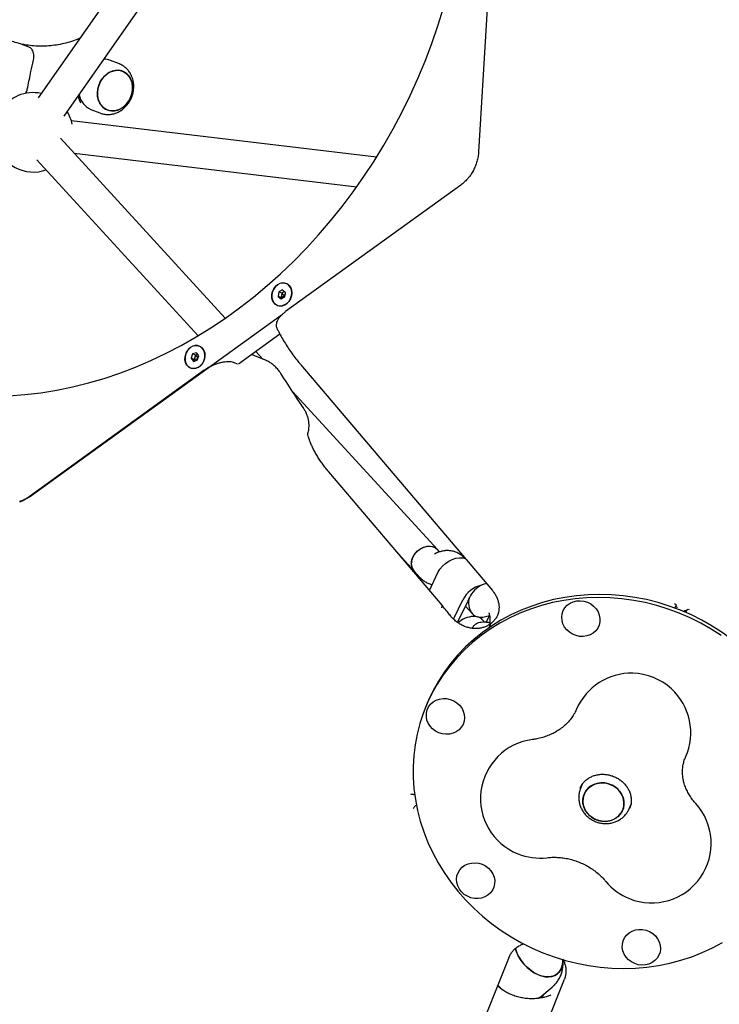
# Model space of a CAD drawing. Units: millimetres. Extents: x 43935 to 56093, y 92000 to 103165.
# Drawn here: x 52570 to 52922, y 97398 to 97895 of the extents above; entities that cross this region are included whole.
import ezdxf

# ---------------------------------------------------------------- set-up
doc = ezdxf.new("R2010")
doc.units = ezdxf.units.MM
doc.header["$LTSCALE"] = 500

msp = doc.modelspace()

# ---------------------------------------------------------------- linework, layer by layer
at = {"color": 7, "linetype": 'Continuous', "lineweight": 25}
for p, q in [((52759.01, 98112.67), (52578.84, 97855.25)), ((52817.55, 98107.45), (52800.87, 97828.06)), ((52591.95, 97846.07), (52767.96, 98097.55)), ((52570.15, 97882.42), (52569.91, 97882.47)), ((52570.15, 97882.42), (52570.24, 97882.39)), ((52574.38, 97880.73), (52570.24, 97882.39)), ((52574.29, 97880.76), (52574.38, 97880.73)), ((52619.83, 97872.34), (52615.31, 97874.15)), ((52580.42, 97857.49), (52578.82, 97857.75)), ((52605.4, 97849.47), (52609.92, 97847.66)), ((52749.45, 97825.43), (52595.6, 97843.68)), ((52673.2, 97744.25), (52590.03, 97834.93)), ((52596.93, 97827.41), (52739.51, 97810.5)), ((52578.24, 97824.11), (52659.57, 97735.43)), ((52791.86, 97811.24), (52703.56, 97747.53)), ((52791.85, 97811.24), (52791.86, 97811.24)), ((52702, 97758.48), (52700.16, 97757.44)), ((52703.48, 97757.26), (52702, 97758.48)), ((52700.16, 97757.44), (52699.8, 97755.18)), ((52699.8, 97755.18), (52701.28, 97753.97)), ((52701.27, 97754.59), (52699.8, 97755.18)), ((52701.63, 97756.85), (52700.16, 97757.44)), ((52701.63, 97756.85), (52701.27, 97754.59)), ((52701.27, 97754.59), (52701.73, 97754.22)), ((52701.28, 97753.97), (52703.12, 97755.01)), ((52703.03, 97757.63), (52701.63, 97756.85)), ((52703.09, 97754.99), (52703.19, 97755.6)), ((52703.12, 97755.01), (52703.48, 97757.26)), ((52574.5, 97654.26), (52702.04, 97746.28)), ((52679.8, 97721.21), (52700.69, 97736.29)), ((52656.71, 97726.24), (52655.94, 97724.07)), ((52655.94, 97724.07), (52657.12, 97722.47)), ((52657.42, 97723.48), (52655.94, 97724.07)), ((52658.64, 97726.83), (52656.71, 97726.24)), ((52658.18, 97725.65), (52656.71, 97726.24)), ((52658.18, 97725.65), (52657.42, 97723.48)), ((52657.42, 97723.48), (52657.97, 97722.73)), ((52659.27, 97725.98), (52658.18, 97725.65)), ((52659.82, 97725.23), (52658.64, 97726.83)), ((52659.05, 97723.05), (52659.82, 97725.23)), ((52693.38, 97723.1), (52686.34, 97725.93)), ((52692.13, 97723.61), (52688.54, 97727.52)), ((52657.12, 97722.47), (52659.05, 97723.05)), ((52679.39, 97721.1), (52677.79, 97721.74)), ((52679.39, 97721.1), (52679.39, 97721.1)), ((52711.25, 97720.77), (52807.8, 97607.04)), ((52662.59, 97717.97), (52574.29, 97654.26)), ((52780.14, 97627.65), (52707.06, 97707.33)), ((52782.43, 97599.56), (52725.35, 97666.79)), ((52760.41, 97625.49), (52768.34, 97616.84)), ((52779.48, 97625.78), (52778.67, 97625.39)), ((52781.23, 97626.46), (52780.14, 97627.65)), ((52768.34, 97616.84), (52771.29, 97613.63)), ((52776.09, 97607.02), (52780.4, 97616.02)), ((52803.57, 97610.13), (52802.28, 97609.64)), ((52804.93, 97610.43), (52803.57, 97610.14)), ((52788.28, 97592.54), (52792.96, 97602.32)), ((52795.39, 97601.7), (52790.42, 97591.32)), ((52794.19, 97599.2), (52797.72, 97595.34)), ((52900.31, 97599.42), (52899.82, 97598.2)), ((52900.41, 97599.65), (52900.31, 97599.42)), ((52786.62, 97594.35), (52786.28, 97594.78)), ((52802.97, 97593.66), (52806.4, 97594.38)), ((52804.74, 97590.91), (52806.4, 97594.38)), ((52905.39, 97595.96), (52905.88, 97597.18)), ((52905.88, 97597.18), (52905.97, 97597.41)), ((52802.89, 97592.31), (52801.77, 97593.53)), ((52806.62, 97589.53), (52806.42, 97589.03)), ((52774.54, 97549.19), (52773.93, 97547.68)), ((52852.09, 97507.5), (52852.02, 97507.32)), ((52852.94, 97509.07), (52852.21, 97507.26)), ((52852.7, 97508.49), (52852.86, 97509.19)), ((52768.57, 97504.34), (52768.6, 97504.34)), ((52769.49, 97498.91), (52769.39, 97498.86)), ((52876.89, 97497.35), (52877.59, 97499.07)), ((52877.72, 97499.13), (52877.39, 97498.58)), ((52816.3, 97422.38), (52764.46, 97293.28)), ((52792.3, 97282.1), (52844.13, 97411.2)), ((52831.65, 97401.93), (52837.96, 97407.17)), ((52831.65, 97401.93), (52830.89, 97401.37)), ((52836.77, 97403), (52837.29, 97403.22))]:
    msp.add_line(p, q, dxfattribs=at)
at = {"color": 7, "linetype": 'Continuous', "lineweight": 25, "flags": 128}
for points in [[(52564.25, 97705.13), (52572.21, 97705.73), (52580.2, 97706.68), (52588.19, 97707.97), (52596.18, 97709.61), (52604.15, 97711.6), (52612.09, 97713.92), (52619.99, 97716.58), (52627.84, 97719.57), (52635.62, 97722.9), (52643.33, 97726.55), (52650.96, 97730.51), (52658.49, 97734.79), (52665.92, 97739.38), (52673.23, 97744.26), (52680.41, 97749.45), (52687.45, 97754.91), (52694.34, 97760.66), (52701.08, 97766.67), (52707.65, 97772.95), (52714.04, 97779.48), (52720.24, 97786.25), (52726.25, 97793.25), (52732.06, 97800.48), (52737.65, 97807.92), (52743.03, 97815.56), (52748.17, 97823.4), (52753.08, 97831.41), (52757.75, 97839.6), (52762.17, 97847.94), (52766.34, 97856.42), (52770.24, 97865.04), (52773.88, 97873.78), (52777.24, 97882.62), (52780.33, 97891.57), (52783.14, 97900.59)], [(52625.93, 97863.7), (52626.34, 97861.95), (52626.45, 97860.1), (52626.26, 97858.21), (52625.78, 97856.34), (52625.01, 97854.56), (52624, 97852.93), (52622.76, 97851.5), (52621.35, 97850.32), (52619.81, 97849.44), (52618.2, 97848.88), (52616.56, 97848.66), (52614.96, 97848.79), (52613.45, 97849.26), (52612.08, 97850.06), (52610.9, 97851.17), (52609.94, 97852.53), (52609.25, 97854.12), (52608.84, 97855.87), (52608.73, 97857.72), (52608.92, 97859.61), (52609.4, 97861.48), (52610.16, 97863.26), (52611.18, 97864.89), (52612.42, 97866.32), (52613.83, 97867.49), (52615.37, 97868.38), (52616.98, 97868.94), (52618.62, 97869.16), (52620.22, 97869.03), (52621.73, 97868.56), (52623.1, 97867.75), (52624.28, 97866.65), (52625.24, 97865.28), (52625.93, 97863.7)], [(52614.58, 97867.98), (52613.1, 97866.94), (52611.77, 97865.63), (52610.64, 97864.1), (52609.75, 97862.38), (52609.12, 97860.55), (52608.78, 97858.66), (52608.74, 97856.78), (52609.01, 97854.98), (52609.56, 97853.3), (52610.39, 97851.82), (52611.46, 97850.58), (52612.74, 97849.62), (52614.19, 97848.98), (52615.75, 97848.68), (52617.38, 97848.72), (52619.01, 97849.12), (52620.59, 97849.84), (52622.08, 97850.88), (52623.4, 97852.18), (52624.53, 97853.72), (52625.43, 97855.43), (52626.06, 97857.27), (52626.39, 97859.15), (52626.43, 97861.03), (52626.17, 97862.84), (52625.62, 97864.51), (52624.79, 97866), (52623.72, 97867.24), (52622.43, 97868.19), (52620.99, 97868.84), (52619.43, 97869.14), (52617.8, 97869.09), (52616.17, 97868.7), (52614.58, 97867.98)], [(52796.02, 97815.27), (52796.02, 97815.28), (52796.02, 97815.28)], [(52704.47, 97761.49), (52705.42, 97760.69), (52706.14, 97759.61), (52706.58, 97758.31), (52706.7, 97756.88), (52706.51, 97755.42), (52706.01, 97754), (52705.24, 97752.72), (52704.24, 97751.66), (52703.07, 97750.89), (52701.82, 97750.45), (52700.56, 97750.38), (52699.36, 97750.67), (52698.31, 97751.31), (52697.46, 97752.26), (52696.88, 97753.46), (52696.6, 97754.84), (52696.63, 97756.3), (52696.98, 97757.75), (52697.62, 97759.11), (52698.52, 97760.29), (52699.61, 97761.21), (52700.82, 97761.82), (52702.09, 97762.07), (52703.33, 97761.96), (52704.47, 97761.49)], [(52700.71, 97750.42), (52701.97, 97750.53), (52703.21, 97751.01), (52704.34, 97751.81), (52705.31, 97752.89), (52706.05, 97754.18), (52706.51, 97755.59), (52706.66, 97757.05), (52706.5, 97758.46), (52706.04, 97759.72), (52705.29, 97760.76), (52704.32, 97761.52), (52703.18, 97761.95), (52701.94, 97762.01), (52700.68, 97761.72), (52699.49, 97761.07), (52698.43, 97760.13), (52697.57, 97758.93), (52696.96, 97757.57), (52696.65, 97756.12), (52696.66, 97754.68), (52696.97, 97753.33), (52697.58, 97752.17), (52698.45, 97751.26), (52699.51, 97750.67), (52700.71, 97750.42)], [(52660.71, 97729.92), (52661.67, 97729.12), (52662.38, 97728.03), (52662.82, 97726.74), (52662.94, 97725.31), (52662.75, 97723.84), (52662.25, 97722.42), (52661.48, 97721.15), (52660.48, 97720.09), (52659.31, 97719.32), (52658.06, 97718.88), (52656.8, 97718.81), (52655.6, 97719.1), (52654.55, 97719.74), (52653.7, 97720.69), (52653.12, 97721.89), (52652.84, 97723.26), (52652.87, 97724.72), (52653.22, 97726.18), (52653.86, 97727.54), (52654.76, 97728.71), (52655.85, 97729.63), (52657.07, 97730.24), (52658.33, 97730.5), (52659.57, 97730.39), (52660.71, 97729.92)], [(52655.91, 97719.04), (52657.12, 97718.84), (52658.38, 97719), (52659.61, 97719.53), (52660.73, 97720.37), (52661.67, 97721.48), (52662.37, 97722.79), (52662.79, 97724.22), (52662.9, 97725.67), (52662.7, 97727.06), (52662.19, 97728.3), (52661.41, 97729.31), (52660.41, 97730.03), (52659.25, 97730.41), (52658.01, 97730.42), (52656.76, 97730.08), (52655.57, 97729.39), (52654.54, 97728.4), (52653.71, 97727.18), (52653.14, 97725.8), (52652.88, 97724.35), (52652.92, 97722.92), (52653.28, 97721.59), (52653.93, 97720.46), (52654.82, 97719.59), (52655.91, 97719.04)], [(52768.34, 97616.84), (52767.87, 97617.45), (52767.27, 97618.69), (52766.99, 97620.1), (52767.06, 97621.61), (52767.46, 97623.15), (52768.17, 97624.64), (52769.17, 97626.03), (52770.41, 97627.24), (52771.83, 97628.21), (52773.36, 97628.91), (52774.93, 97629.29), (52776.47, 97629.35), (52777.9, 97629.07), (52779.16, 97628.47), (52780.14, 97627.65)], [(52767.34, 97622.81), (52767.99, 97624.32), (52768.93, 97625.73), (52770.12, 97626.99), (52771.5, 97628.02), (52773.01, 97628.78), (52774.58, 97629.23), (52776.13, 97629.36), (52777.59, 97629.16), (52778.9, 97628.63), (52779.99, 97627.81), (52780.14, 97627.65)], [(52780.4, 97616.02), (52781.39, 97617.73), (52782.65, 97619.3), (52784.13, 97620.69), (52785.79, 97621.84), (52787.57, 97622.71), (52789.41, 97623.28), (52791.24, 97623.52), (52793.01, 97623.43), (52794.09, 97623.19)], [(52902.62, 97597.12), (52897.01, 97599.2), (52891.3, 97600.97), (52885.5, 97602.43), (52879.65, 97603.56), (52873.75, 97604.38), (52867.84, 97604.87), (52861.92, 97605.03), (52856.03, 97604.86), (52850.19, 97604.37), (52844.4, 97603.55), (52838.7, 97602.4), (52833.11, 97600.94), (52827.63, 97599.16), (52822.3, 97597.08), (52817.13, 97594.69), (52812.15, 97592.01), (52807.35, 97589.06), (52802.78, 97585.82), (52798.43, 97582.33), (52794.32, 97578.59), (52790.48, 97574.61), (52786.91, 97570.41), (52783.63, 97566.01), (52780.64, 97561.41), (52777.96, 97556.64), (52775.6, 97551.71), (52774.54, 97549.19)], [(52775.93, 97607.21), (52776.33, 97607.69), (52776.51, 97607.9)], [(52902.01, 97595.6), (52896.4, 97597.68), (52890.69, 97599.45), (52884.89, 97600.91), (52879.04, 97602.05), (52873.14, 97602.86), (52867.23, 97603.35), (52861.32, 97603.51), (52855.43, 97603.35), (52849.58, 97602.85), (52843.79, 97602.03), (52838.09, 97600.89), (52832.5, 97599.42), (52827.02, 97597.65), (52821.69, 97595.56), (52816.53, 97593.18), (52811.54, 97590.5), (52806.74, 97587.54), (52802.17, 97584.31), (52797.82, 97580.81), (52793.72, 97577.07), (52789.87, 97573.1), (52786.3, 97568.9), (52783.02, 97564.49), (52780.03, 97559.9), (52777.35, 97555.13), (52774.99, 97550.2), (52772.96, 97545.12), (52771.25, 97539.93), (52769.89, 97534.63), (52768.87, 97529.25), (52768.19, 97523.79), (52767.87, 97518.29), (52767.89, 97512.76), (52768.27, 97507.22), (52768.99, 97501.69), (52770.07, 97496.19), (52771.48, 97490.74), (52773.23, 97485.36), (52775.32, 97480.06), (52777.72, 97474.87), (52780.45, 97469.8), (52783.48, 97464.87), (52786.8, 97460.1), (52790.42, 97455.51), (52794.3, 97451.11), (52798.44, 97446.91), (52802.82, 97442.94), (52807.43, 97439.2), (52812.25, 97435.72), (52817.27, 97432.49), (52822.46, 97429.53), (52827.81, 97426.86), (52833.3, 97424.48), (52838.92, 97422.4), (52844.63, 97420.63), (52850.43, 97419.17), (52856.28, 97418.04), (52862.18, 97417.22), (52868.09, 97416.73), (52874, 97416.57), (52879.89, 97416.74), (52885.74, 97417.23), (52891.52, 97418.05), (52897.23, 97419.2), (52902.82, 97420.66), (52908.29, 97422.44), (52913.62, 97424.52), (52918.79, 97426.91), (52923.78, 97429.58)], [(52782.38, 97598.36), (52782.56, 97599.05), (52782.46, 97599.52), (52782.43, 97599.56)], [(52842.92, 97591.85), (52842.78, 97593.57), (52842.98, 97595.26), (52843.53, 97596.86), (52844.4, 97598.32), (52845.56, 97599.57), (52846.97, 97600.59), (52848.57, 97601.32), (52850.31, 97601.75), (52852.13, 97601.86), (52853.96, 97601.63), (52855.73, 97601.1), (52857.38, 97600.26), (52858.85, 97599.15), (52860.09, 97597.82), (52861.06, 97596.31), (52861.71, 97594.67), (52862.02, 97592.96), (52861.99, 97591.25), (52861.61, 97589.6), (52860.9, 97588.07), (52859.88, 97586.7), (52858.59, 97585.56), (52857.08, 97584.68), (52855.4, 97584.1), (52853.61, 97583.83), (52851.78, 97583.89), (52849.97, 97584.27), (52848.25, 97584.96), (52846.68, 97585.94), (52845.32, 97587.16), (52844.21, 97588.59), (52843.4, 97590.17), (52842.92, 97591.85)], [(52923.07, 97584.37), (52918.05, 97587.6), (52912.86, 97590.55), (52907.51, 97593.22), (52902.01, 97595.6)], [(52963.07, 97535.18), (52962.7, 97536.24), (52960.61, 97541.54), (52958.2, 97546.73), (52955.48, 97551.8), (52952.45, 97556.73), (52949.12, 97561.5), (52945.51, 97566.09), (52941.63, 97570.49), (52937.49, 97574.69), (52933.11, 97578.66), (52928.5, 97582.4), (52923.68, 97585.88), (52918.66, 97589.11), (52913.47, 97592.07), (52908.12, 97594.74), (52902.62, 97597.12)], [(52780.82, 97535.32), (52779.17, 97536.16), (52777.7, 97537.26), (52776.46, 97538.59), (52775.5, 97540.11), (52774.85, 97541.75), (52774.53, 97543.45), (52774.57, 97545.16), (52774.95, 97546.81), (52775.66, 97548.35), (52776.68, 97549.71), (52777.96, 97550.85), (52779.47, 97551.73), (52781.15, 97552.32), (52782.94, 97552.58), (52784.77, 97552.53), (52786.58, 97552.15), (52788.3, 97551.45), (52789.87, 97550.48), (52791.23, 97549.25), (52792.34, 97547.82), (52793.15, 97546.24), (52793.63, 97544.56), (52793.78, 97542.85), (52793.57, 97541.16), (52793.02, 97539.56), (52792.15, 97538.1), (52790.99, 97536.84), (52789.59, 97535.83), (52787.98, 97535.09), (52786.24, 97534.67), (52784.42, 97534.56), (52782.6, 97534.78), (52780.82, 97535.32)], [(52853.53, 97502.5), (52853.41, 97500.72), (52853.64, 97498.93), (52854.21, 97497.19), (52855.11, 97495.56), (52856.31, 97494.09), (52857.76, 97492.84), (52859.42, 97491.84), (52861.22, 97491.13), (52863.11, 97490.74), (52865.03, 97490.68), (52866.9, 97490.95), (52868.66, 97491.54), (52870.26, 97492.43), (52871.64, 97493.59), (52872.75, 97494.98), (52873.56, 97496.56), (52874.03, 97498.26), (52874.15, 97500.04), (52873.92, 97501.83), (52873.35, 97503.57), (52872.45, 97505.2), (52871.25, 97506.67), (52869.8, 97507.93), (52868.14, 97508.92), (52866.34, 97509.63), (52864.45, 97510.02), (52862.53, 97510.08), (52860.66, 97509.82), (52858.9, 97509.23), (52857.3, 97508.34), (52855.92, 97507.18), (52854.81, 97505.78), (52854, 97504.21), (52853.53, 97502.5)], [(52865.4, 97509.86), (52867.26, 97509.31), (52868.99, 97508.46), (52870.55, 97507.33), (52871.88, 97505.96), (52872.94, 97504.4), (52873.68, 97502.71), (52874.08, 97500.94), (52874.14, 97499.15), (52873.84, 97497.4), (52873.2, 97495.75), (52872.23, 97494.26), (52870.98, 97492.97), (52869.49, 97491.95), (52867.8, 97491.2), (52865.97, 97490.77), (52864.07, 97490.67), (52862.16, 97490.9), (52860.3, 97491.45), (52858.57, 97492.3), (52857.01, 97493.43), (52855.68, 97494.8), (52854.62, 97496.36), (52853.88, 97498.05), (52853.48, 97499.82), (52853.42, 97501.62), (52853.72, 97503.37), (52854.36, 97505.02), (52855.33, 97506.51), (52856.58, 97507.79), (52858.07, 97508.82), (52859.76, 97509.56), (52861.59, 97509.99), (52863.49, 97510.09), (52865.4, 97509.86)], [(52805.57, 97453.51), (52804.05, 97452.63), (52802.37, 97452.04), (52800.59, 97451.78), (52798.75, 97451.83), (52796.95, 97452.22), (52795.23, 97452.91), (52793.66, 97453.88), (52792.29, 97455.11), (52791.19, 97456.54), (52790.38, 97458.12), (52789.89, 97459.8), (52789.75, 97461.51), (52789.96, 97463.2), (52790.51, 97464.8), (52791.38, 97466.26), (52792.54, 97467.52), (52793.94, 97468.53), (52795.54, 97469.27), (52797.29, 97469.7), (52799.1, 97469.8), (52800.93, 97469.58), (52802.7, 97469.04), (52804.36, 97468.21), (52805.83, 97467.1), (52807.07, 97465.77), (52808.03, 97464.25), (52808.68, 97462.61), (52809, 97460.91), (52808.96, 97459.2), (52808.58, 97457.55), (52807.87, 97456.01), (52806.85, 97454.65), (52805.57, 97453.51)], [(52892.4, 97428.23), (52892.54, 97426.52), (52892.33, 97424.83), (52891.79, 97423.23), (52890.92, 97421.77), (52889.76, 97420.51), (52888.35, 97419.5), (52886.75, 97418.76), (52885.01, 97418.33), (52883.19, 97418.23), (52881.36, 97418.45), (52879.59, 97418.99), (52877.94, 97419.82), (52876.46, 97420.93), (52875.22, 97422.26), (52874.26, 97423.78), (52873.61, 97425.42), (52873.3, 97427.12), (52873.33, 97428.83), (52873.71, 97430.48), (52874.42, 97432.02), (52875.44, 97433.38), (52876.73, 97434.52), (52878.24, 97435.4), (52879.92, 97435.99), (52881.71, 97436.25), (52883.54, 97436.2), (52885.35, 97435.81), (52887.07, 97435.12), (52888.64, 97434.15), (52890, 97432.92), (52891.11, 97431.49), (52891.92, 97429.91), (52892.4, 97428.23)], [(52819.34, 97426.66), (52819.4, 97426.46), (52820.13, 97424.45), (52821.11, 97422.46), (52822.32, 97420.53), (52823.74, 97418.73), (52825.33, 97417.08), (52827.05, 97415.63), (52828.87, 97414.41), (52830.73, 97413.45), (52832.61, 97412.77), (52834.44, 97412.39), (52836.2, 97412.31), (52837.83, 97412.55), (52839.31, 97413.08), (52840.59, 97413.91), (52841.64, 97415), (52842.45, 97416.35), (52842.99, 97417.9), (52843.25, 97419.63), (52843.25, 97421.03)], [(52843.21, 97419.19), (52842.88, 97417.49), (52842.27, 97415.99), (52841.4, 97414.71), (52840.29, 97413.68), (52838.95, 97412.92), (52837.44, 97412.46), (52835.77, 97412.3), (52833.99, 97412.46), (52832.14, 97412.91), (52830.27, 97413.67), (52828.41, 97414.69), (52826.61, 97415.98), (52824.92, 97417.48), (52823.37, 97419.17), (52822, 97421.01), (52820.84, 97422.95), (52819.92, 97424.95), (52819.36, 97426.59)], [(52843.25, 97421.03), (52843.25, 97421.02), (52843.21, 97419.19)], [(52812.75, 97405.86), (52811, 97407.67), (52810.58, 97408.15)]]:
    msp.add_lwpolyline(points, dxfattribs=at)
at = {"color": 7, "linetype": 'Continuous', "lineweight": 25}
for centre, radius, start, end in [((52611.95, 97865.76), 9.04, 68.213, 89.3444), ((52576.46, 97837.89), 20, 83.2372, 149.659), ((52611.25, 97859.21), 12.7, 194.3238, 210.1824), ((52609.51, 97858.83), 10.22, 191.2504, 246.3092), ((52576.46, 97837.89), 20, 11.9463, 31.4334), ((52576.46, 97837.89), 20, 196.8154, 288.9479), ((52564.34, 97668.16), 17.22, 287.8788, 306.1614), ((52772.92, 97620.68), 5.97, 159.1566, 219.99), ((52805.08, 97596.49), 13.45, 102.0419, 154.2901), ((52803.74, 97597.69), 9.27, 148.3821, 154.3868), ((52804.06, 97599.67), 8.7, 154.3801, 160.6442), ((52798.41, 97587.49), 8.86, 154.4081, 157.2402), ((52877.82, 97535.35), 30, 88.6132, 156.5587), ((52877.77, 97535.21), 30.14, 47.7288, 88.5167), ((52877.82, 97535.35), 30, 335.9016, 47.6323), ((52831.83, 97502.17), 30, 97.2767, 248.1228), ((52888.09, 97479.58), 30, 248.1228, 42.258), ((52831.83, 97502.17), 30, 248.1228, 276.6606), ((52888.09, 97479.58), 30, 219.585, 248.1228)]:
    msp.add_arc(centre, radius, start, end, dxfattribs=at)
for centre, major_axis, ratio, start_param, end_param in [((52802.68, 97601.78), (5.55, 7.76), 0.674229, 0.868113, 1.826978), ((52802.68, 97601.78), (2.56, 7.99), 0.795177, 1.618287, 3.567175), ((52796.05, 97587.93), (7.47, 3.44), 0.659178, 6.221529, 8.339245)]:
    msp.add_ellipse(centre, major_axis=major_axis, ratio=ratio, start_param=start_param, end_param=end_param, dxfattribs=at)
for points, knots in [([(52569.92, 97882.51), (52569.54, 97882.59), (52568.15, 97882.92), (52566.79, 97883.38), (52565.8, 97883.72)], [0, 0, 0, 0, 0.266611, 1, 1, 1, 1]), ([(52571.43, 97882.12), (52571.26, 97882.17), (52571.04, 97882.24), (52570.82, 97882.19), (52570.77, 97882.18)], [0, 0, 0, 0, 0.773175, 1, 1, 1, 1]), ([(52599.84, 97885.25), (52599.39, 97885.06), (52597.69, 97884.33), (52594.69, 97883.37), (52590.89, 97882.38), (52587.07, 97881.7), (52583.26, 97881.32), (52579.48, 97881.24), (52575.73, 97881.47), (52573.06, 97881.83), (52571.64, 97882.13), (52571.44, 97882.17)], [0, 0, 0, 0, 0.048291, 0.180133, 0.312194, 0.444516, 0.577137, 0.710086, 0.843378, 0.977008, 1, 1, 1, 1]), ([(52576.44, 97874.21), (52576.46, 97874.28), (52576.6, 97874.79), (52576.68, 97875.79), (52576.65, 97877.12), (52576.4, 97878.35), (52575.94, 97879.4), (52575.31, 97880.17), (52574.75, 97880.61), (52574.39, 97880.71), (52574.32, 97880.72)], [0, 0, 0, 0, 0.026079, 0.187233, 0.348676, 0.512533, 0.67988, 0.826113, 0.964916, 1, 1, 1, 1]), ([(52573.61, 97860.72), (52574.15, 97863.31), (52575.08, 97867.81), (52576.04, 97872.3), (52576.45, 97874.2)], [0, 0, 0, 0, 0.5757709, 1, 1, 1, 1]), ([(52626.37, 97865.22), (52626.21, 97865.65), (52625.82, 97866.71), (52624.93, 97868.26), (52623.7, 97869.79), (52622.24, 97871.05), (52620.92, 97871.9), (52620.06, 97872.22), (52619.78, 97872.32)], [0, 0, 0, 0, 0.135697, 0.333798, 0.530138, 0.723217, 0.913127, 1, 1, 1, 1]), ([(52609.98, 97847.67), (52610.19, 97847.58), (52610.97, 97847.23), (52612.43, 97846.94), (52614.27, 97846.82), (52616.12, 97847.02), (52617.93, 97847.51), (52619.68, 97848.29), (52621.32, 97849.34), (52622.81, 97850.64), (52624.14, 97852.18), (52625.25, 97853.91), (52626.12, 97855.79), (52626.72, 97857.8), (52627.04, 97859.87), (52627.05, 97861.95), (52626.8, 97863.75), (52626.49, 97864.81), (52626.37, 97865.22)], [0, 0, 0, 0, 0.024684, 0.088627, 0.152219, 0.215843, 0.279863, 0.344563, 0.410108, 0.476527, 0.543738, 0.611604, 0.679996, 0.748827, 0.818021, 0.88748, 0.957023, 1, 1, 1, 1]), ([(52572.61, 97857.41), (52572.78, 97857.84), (52573.17, 97858.86), (52573.49, 97860), (52573.6, 97860.68), (52573.61, 97860.72)], [0, 0, 0, 0, 0.405742, 0.962751, 1, 1, 1, 1]), ([(52800.87, 97828.06), (52800.84, 97827.65), (52800.75, 97826.45), (52800.4, 97824.44), (52799.74, 97822.09), (52798.83, 97819.81), (52797.71, 97817.69), (52796.73, 97816.2), (52796.14, 97815.44), (52796.02, 97815.28)], [0, 0, 0, 0, 0.090443, 0.26521, 0.440046, 0.614842, 0.7896, 0.955253, 1, 1, 1, 1]), ([(52795.97, 97815.31), (52795.85, 97815.15), (52795.23, 97814.36), (52793.99, 97813.08), (52792.71, 97811.92), (52791.95, 97811.38), (52791.81, 97811.29)], [0, 0, 0, 0, 0.101381, 0.505139, 0.910968, 1, 1, 1, 1]), ([(52701.27, 97754.59), (52701.28, 97754.59), (52701.3, 97754.6), (52701.33, 97754.61), (52701.42, 97754.64), (52701.63, 97754.75), (52702.24, 97755.07), (52702.79, 97755.37), (52703.19, 97755.6)], [0, 0, 0, 0, 0.009373, 0.022165, 0.050109, 0.125336, 0.342875, 1, 1, 1, 1]), ([(52701.63, 97756.85), (52701.64, 97756.84), (52701.65, 97756.83), (52701.69, 97756.81), (52701.75, 97756.76), (52701.93, 97756.62), (52702.43, 97756.22), (52702.87, 97755.87), (52703.19, 97755.6)], [0, 0, 0, 0, 0.009373, 0.022165, 0.050109, 0.125336, 0.342875, 1, 1, 1, 1]), ([(52703.44, 97757.29), (52703.43, 97757.23), (52703.37, 97756.66), (52703.28, 97756.1), (52703.19, 97755.6)], [0, 0, 0, 0, 0.11583, 1, 1, 1, 1]), ([(52703.58, 97747.52), (52703.32, 97747.33), (52702.55, 97746.8), (52701.48, 97745.82), (52700.39, 97744.64), (52699.55, 97743.42), (52699.02, 97742.24), (52698.79, 97741.12), (52698.82, 97740.11), (52699.08, 97739.52), (52699.2, 97739.25)], [0, 0, 0, 0, 0.073261, 0.213565, 0.354621, 0.497149, 0.641237, 0.768235, 0.889543, 1, 1, 1, 1]), ([(52699.02, 97739.57), (52699.27, 97739.06), (52699.98, 97737.57), (52701.29, 97735.1), (52702.98, 97732.19), (52704.8, 97729.33), (52706.73, 97726.53), (52708.72, 97723.85), (52710.25, 97721.95), (52711.09, 97720.95), (52711.25, 97720.77)], [0, 0, 0, 0, 0.0796907, 0.231643, 0.3817978, 0.5306654, 0.6788162, 0.8267503, 0.9672539, 1, 1, 1, 1]), ([(52657.42, 97723.48), (52657.42, 97723.48), (52657.44, 97723.48), (52657.48, 97723.48), (52657.57, 97723.5), (52657.79, 97723.55), (52658.42, 97723.72), (52658.97, 97723.89), (52659.39, 97724.01)], [0, 0, 0, 0, 0.009597, 0.022694, 0.051303, 0.128323, 0.351046, 1, 1, 1, 1]), ([(52658.18, 97725.65), (52658.19, 97725.65), (52658.2, 97725.64), (52658.23, 97725.61), (52658.28, 97725.54), (52658.43, 97725.37), (52658.82, 97724.86), (52659.16, 97724.4), (52659.41, 97724.06)], [0, 0, 0, 0, 0.009597, 0.022694, 0.051303, 0.128323, 0.351046, 1, 1, 1, 1]), ([(52677.77, 97721.72), (52677.65, 97721.78), (52677.16, 97722.01), (52676.11, 97722.2), (52674.62, 97722.3), (52672.96, 97722.18), (52671.21, 97721.88), (52669.41, 97721.39), (52667.6, 97720.74), (52665.83, 97719.95), (52664.15, 97719.02), (52663.06, 97718.34), (52662.6, 97717.98), (52662.59, 97717.97)], [0, 0, 0, 0, 0.034794, 0.139261, 0.248193, 0.356402, 0.464785, 0.571691, 0.678969, 0.785261, 0.892328, 0.999373, 1, 1, 1, 1]), ([(52701.18, 97716.31), (52701.03, 97716.55), (52700.52, 97717.39), (52699.42, 97718.73), (52697.93, 97720.26), (52696.33, 97721.54), (52694.81, 97722.49), (52693.8, 97722.91), (52693.37, 97723.09)], [0, 0, 0, 0, 0.079533, 0.276602, 0.487906, 0.68653, 0.865816, 1, 1, 1, 1]), ([(52712.53, 97699.02), (52711.07, 97701.22), (52707.27, 97706.98), (52703.52, 97712.75), (52701.2, 97716.33)], [0, 0, 0, 0, 0.381729, 1, 1, 1, 1]), ([(52714.75, 97686.08), (52714.88, 97686.5), (52715.19, 97687.47), (52715.4, 97689.02), (52715.44, 97690.68), (52715.27, 97692.33), (52714.91, 97693.99), (52714.32, 97695.7), (52713.54, 97697.4), (52712.85, 97698.48), (52712.52, 97699.01)], [0, 0, 0, 0, 0.098302, 0.220815, 0.343172, 0.46306, 0.587477, 0.719931, 0.863687, 1, 1, 1, 1]), ([(52725.35, 97666.79), (52725.08, 97667.11), (52724.29, 97668.05), (52723.02, 97669.68), (52721.57, 97671.69), (52720.2, 97673.75), (52718.95, 97675.8), (52717.85, 97677.8), (52716.9, 97679.71), (52716.12, 97681.47), (52715.53, 97683.03), (52715.11, 97684.35), (52714.86, 97685.36), (52714.74, 97686.03), (52714.71, 97686.41), (52714.71, 97686.43), (52714.71, 97686.44)], [0, 0, 0, 0, 0.043032, 0.12535, 0.208022, 0.29081, 0.373218, 0.454858, 0.535313, 0.614129, 0.690815, 0.764882, 0.835921, 0.896715, 0.954793, 1, 1, 1, 1]), ([(52574.28, 97654.27), (52574.13, 97654.16), (52573.37, 97653.6), (52571.92, 97652.78), (52570.44, 97652.1), (52569.61, 97651.86), (52569.45, 97651.81)], [0, 0, 0, 0, 0.1004047, 0.5010297, 0.9057684, 1, 1, 1, 1]), ([(52793.91, 97623.18), (52793.52, 97623.57), (52792.71, 97624.39), (52791.2, 97625.47), (52789.46, 97626.34), (52787.57, 97626.92), (52785.66, 97627.16), (52783.77, 97627.1), (52781.92, 97626.75), (52780.5, 97626.26), (52779.7, 97625.89), (52779.48, 97625.78)], [0, 0, 0, 0, 0.104618, 0.221917, 0.349872, 0.473695, 0.594452, 0.713433, 0.832214, 0.95253, 1, 1, 1, 1]), ([(52771.29, 97613.63), (52771.67, 97613.24), (52772.49, 97612.41), (52773.99, 97611.34), (52775.69, 97610.47), (52776.93, 97610.14), (52777.51, 97609.98)], [0, 0, 0, 0, 0.225364, 0.478046, 0.753682, 1, 1, 1, 1]), ([(52807.8, 97607.04), (52807.98, 97606.82), (52808.59, 97606.09), (52809.45, 97604.76), (52810.28, 97603.06), (52810.85, 97601.3), (52811.15, 97599.53), (52811.18, 97597.77), (52810.96, 97596.07), (52810.58, 97595.01), (52810.4, 97594.5)], [0, 0, 0, 0, 0.054728, 0.183826, 0.313965, 0.446251, 0.581488, 0.720537, 0.864092, 1, 1, 1, 1]), ([(52786.36, 97594.64), (52785.82, 97595.35), (52784.54, 97597.03), (52783.2, 97598.63), (52782.43, 97599.55)], [0, 0, 0, 0, 0.423614, 1, 1, 1, 1]), ([(52899.69, 97600.45), (52899.69, 97600.45), (52899.96, 97600.24), (52900.38, 97599.91), (52900.4, 97599.71), (52900.41, 97599.65)], [0, 0, 0, 0, 0.003664, 0.706299, 1, 1, 1, 1]), ([(52900.3, 97599.37), (52900.29, 97599.33), (52900.29, 97599.27), (52900.39, 97599.17), (52900.42, 97599.14)], [0, 0, 0, 0, 0.638267, 1, 1, 1, 1]), ([(52900.96, 97598.34), (52900.96, 97598.34), (52900.93, 97598.38), (52900.83, 97598.59), (52900.64, 97598.91), (52900.49, 97599.07), (52900.42, 97599.14)], [0, 0, 0, 0, 0.005272, 0.13802, 0.624448, 1, 1, 1, 1]), ([(52806.1, 97589.69), (52805.62, 97589.41), (52804.65, 97588.84), (52802.95, 97588.26), (52801.16, 97587.9), (52799.26, 97587.79), (52797.31, 97587.95), (52795.3, 97588.38), (52793.32, 97589.09), (52791.43, 97590.06), (52789.65, 97591.27), (52788.04, 97592.71), (52787.02, 97593.76), (52786.62, 97594.34), (52786.62, 97594.34)], [0, 0, 0, 0, 0.089635, 0.178437, 0.273054, 0.358834, 0.451721, 0.543156, 0.635754, 0.726223, 0.816987, 0.909002, 0.999913, 1, 1, 1, 1]), ([(52805.98, 97595.81), (52805.98, 97595.82), (52805.95, 97595.86), (52806.07, 97595.65), (52806.24, 97595.17), (52806.42, 97594.38), (52806.55, 97593.35), (52806.57, 97592.11), (52806.5, 97590.79), (52806.34, 97589.88), (52806.27, 97589.47)], [0, 0, 0, 0, 0.0420385, 0.1770275, 0.3094231, 0.4440486, 0.5829437, 0.7271241, 0.8762365, 1, 1, 1, 1]), ([(52810.47, 97594.76), (52810.39, 97594.55), (52810.07, 97593.76), (52809.24, 97592.53), (52808.3, 97591.36), (52807.58, 97590.8), (52807.34, 97590.61)], [0, 0, 0, 0, 0.125072, 0.475859, 0.829706, 1, 1, 1, 1]), ([(52904.67, 97596.85), (52904.67, 97596.85), (52904.7, 97596.86), (52904.9, 97596.93), (52905.26, 97597.03), (52905.5, 97597.05), (52905.61, 97597.06)], [0, 0, 0, 0, 0.0052761, 0.0752528, 0.5744111, 1, 1, 1, 1]), ([(52905.61, 97597.06), (52905.69, 97597.06), (52905.82, 97597.07), (52905.85, 97597.12), (52905.86, 97597.14)], [0, 0, 0, 0, 0.64151, 1, 1, 1, 1]), ([(52905.97, 97597.41), (52906.02, 97597.45), (52906.18, 97597.58), (52906.7, 97597.53), (52907.05, 97597.5), (52907.05, 97597.5)], [0, 0, 0, 0, 0.293701, 0.996336, 1, 1, 1, 1]), ([(52806.46, 97590.67), (52806.24, 97590.72), (52805.3, 97590.93), (52803.85, 97591.04), (52802.21, 97590.99), (52800.93, 97590.73), (52799.95, 97590.35), (52798.96, 97589.74), (52798.23, 97589.03), (52797.76, 97588.32), (52797.62, 97588.01), (52797.61, 97587.97)], [0, 0, 0, 0, 0.055857, 0.240868, 0.407375, 0.549601, 0.663788, 0.752178, 0.892619, 0.986288, 1, 1, 1, 1]), ([(52806.84, 97589.95), (52806.77, 97589.95), (52806.51, 97589.92), (52806.3, 97589.77), (52806.14, 97589.66)], [0, 0, 0, 0, 0.25782, 1, 1, 1, 1]), ([(52807.37, 97590.56), (52807.18, 97590.39), (52806.86, 97590.09), (52806.71, 97589.68), (52806.65, 97589.52)], [0, 0, 0, 0, 0.60543, 1, 1, 1, 1]), ([(52806.42, 97589.03), (52806.41, 97589.01), (52806.27, 97588.73), (52806.23, 97588.41), (52806.19, 97588.1)], [0, 0, 0, 0, 0.064328, 1, 1, 1, 1]), ([(52850.3, 97547.28), (52850.17, 97547), (52849.68, 97545.9), (52848.65, 97544.06), (52847.06, 97541.86), (52845.22, 97539.84), (52843.16, 97538.01), (52840.89, 97536.4), (52838.44, 97535.01), (52835.83, 97533.85), (52833.09, 97532.92), (52830.48, 97532.28), (52828.76, 97532.03), (52828.03, 97531.92)], [0, 0, 0, 0, 0.037336, 0.145138, 0.251955, 0.356602, 0.45855, 0.55776, 0.65448, 0.749072, 0.841913, 0.93335, 1, 1, 1, 1]), ([(52910.29, 97499.75), (52910.05, 97500.02), (52909.23, 97500.95), (52907.97, 97502.61), (52906.62, 97504.74), (52905.52, 97506.94), (52904.67, 97509.18), (52904.06, 97511.43), (52903.71, 97513.7), (52903.61, 97515.95), (52903.77, 97518.19), (52904.21, 97520.41), (52904.74, 97522.03), (52905.13, 97522.91), (52905.21, 97523.1)], [0, 0, 0, 0, 0.034684, 0.119899, 0.20575, 0.292799, 0.381409, 0.472015, 0.565122, 0.661281, 0.761013, 0.864638, 0.971932, 1, 1, 1, 1]), ([(52852.1, 97507.48), (52852.33, 97507.98), (52852.81, 97509.02), (52853.9, 97510.44), (52855.24, 97511.72), (52856.81, 97512.78), (52858.56, 97513.6), (52860.44, 97514.15), (52862.41, 97514.43), (52864.43, 97514.43), (52866.44, 97514.14), (52868.41, 97513.59), (52870.29, 97512.78), (52872.03, 97511.73), (52873.6, 97510.47), (52874.96, 97509.02), (52876.09, 97507.43), (52876.95, 97505.73), (52877.54, 97503.96), (52877.84, 97502.15), (52877.84, 97500.34), (52877.61, 97498.73), (52877.24, 97497.79), (52877.09, 97497.4)], [0, 0, 0, 0, 0.045636, 0.096207, 0.146432, 0.196116, 0.245217, 0.293798, 0.341965, 0.389825, 0.437468, 0.484966, 0.532372, 0.579732, 0.627083, 0.674478, 0.72199, 0.769708, 0.817746, 0.866231, 0.915276, 0.964942, 1, 1, 1, 1]), ([(52852.19, 97507.15), (52852.02, 97506.67), (52851.61, 97505.59), (52851.34, 97503.79), (52851.32, 97501.84), (52851.61, 97499.89), (52852.21, 97498), (52853.1, 97496.22), (52854.25, 97494.57), (52855.66, 97493.1), (52857.27, 97491.84), (52859.07, 97490.83), (52861.01, 97490.09), (52863.04, 97489.64), (52865.11, 97489.5), (52867.17, 97489.67), (52869.18, 97490.15), (52871.07, 97490.94), (52872.79, 97492), (52874.32, 97493.31), (52875.58, 97494.85), (52876.46, 97496.24), (52876.79, 97497.16), (52876.89, 97497.46)], [0, 0, 0, 0, 0.037569, 0.085973, 0.134309, 0.182691, 0.231219, 0.279973, 0.329, 0.378317, 0.427914, 0.477764, 0.527827, 0.57805, 0.628358, 0.67868, 0.728929, 0.779016, 0.828855, 0.878386, 0.927582, 0.97646, 1, 1, 1, 1]), ([(52767.96, 97504.27), (52767.92, 97504.26), (52767.47, 97504.12), (52767.04, 97504.33), (52766.66, 97504.46), (52766.65, 97504.46)], [0, 0, 0, 0, 0.08214, 0.995239, 1, 1, 1, 1]), ([(52767.97, 97504.24), (52768.13, 97504.27), (52768.33, 97504.32), (52768.53, 97504.33), (52768.57, 97504.34)], [0, 0, 0, 0, 0.78014, 1, 1, 1, 1]), ([(52768, 97497.17), (52768, 97497.17), (52768.27, 97497.65), (52768.66, 97498.36), (52769.22, 97498.75), (52769.39, 97498.86)], [0, 0, 0, 0, 0.003664, 0.706299, 1, 1, 1, 1]), ([(52835.31, 97472.37), (52835.69, 97472.41), (52836.97, 97472.54), (52839.23, 97472.62), (52842.07, 97472.47), (52844.93, 97472.08), (52847.77, 97471.43), (52850.55, 97470.55), (52853.25, 97469.44), (52855.84, 97468.12), (52858.28, 97466.59), (52860.57, 97464.88), (52862.67, 97463), (52864.1, 97461.5), (52864.82, 97460.63), (52864.97, 97460.46)], [0, 0, 0, 0, 0.035728, 0.122713, 0.209188, 0.295138, 0.380717, 0.466051, 0.551249, 0.636407, 0.721595, 0.806919, 0.892497, 0.97847, 1, 1, 1, 1]), ([(52816.3, 97422.38), (52816.38, 97422.58), (52816.7, 97423.34), (52817.44, 97424.58), (52818.63, 97426), (52820.07, 97427.23), (52821.72, 97428.22), (52822.95, 97428.81), (52823.65, 97428.99), (52823.7, 97429)], [0, 0, 0, 0, 0.06914, 0.261479, 0.451602, 0.636311, 0.81487, 0.988052, 1, 1, 1, 1]), ([(52837.94, 97407.2), (52838.32, 97407.52), (52839.26, 97408.3), (52840.48, 97409.79), (52841.62, 97411.58), (52842.48, 97413.51), (52843.06, 97415.46), (52843.38, 97417.46), (52843.49, 97419.36), (52843.36, 97420.63), (52843.3, 97421.21)], [0, 0, 0, 0, 0.096058, 0.232692, 0.367529, 0.501401, 0.635195, 0.757513, 0.888161, 1, 1, 1, 1]), ([(52843.32, 97421.17), (52843.39, 97421.06), (52843.79, 97420.4), (52844.27, 97419.12), (52844.75, 97417.36), (52844.94, 97415.58), (52844.86, 97413.82), (52844.56, 97412.36), (52844.25, 97411.51), (52844.13, 97411.2)], [0, 0, 0, 0, 0.031865, 0.196601, 0.364424, 0.536395, 0.713566, 0.89657, 1, 1, 1, 1]), ([(52836.8, 97402.98), (52836.19, 97402.75), (52834.77, 97402.21), (52832.38, 97401.66), (52829.72, 97401.3), (52827.05, 97401.24), (52824.39, 97401.45), (52821.77, 97401.91), (52819.21, 97402.63), (52816.76, 97403.59), (52814.46, 97404.75), (52812.37, 97406.14), (52811.02, 97407.15), (52810.44, 97407.73), (52810.42, 97407.75)], [0, 0, 0, 0, 0.07544, 0.175515, 0.273879, 0.370426, 0.462786, 0.555244, 0.646813, 0.736911, 0.825263, 0.911981, 0.99744, 1, 1, 1, 1]), ([(52833.43, 97403.07), (52833.22, 97402.71), (52832.9, 97402.18), (52832.42, 97401.81), (52832.26, 97401.69)], [0, 0, 0, 0, 0.668138, 1, 1, 1, 1])]:
    msp.add_open_spline(points, degree=3, knots=knots, dxfattribs=at)

doc.saveas('drawing.dxf')
